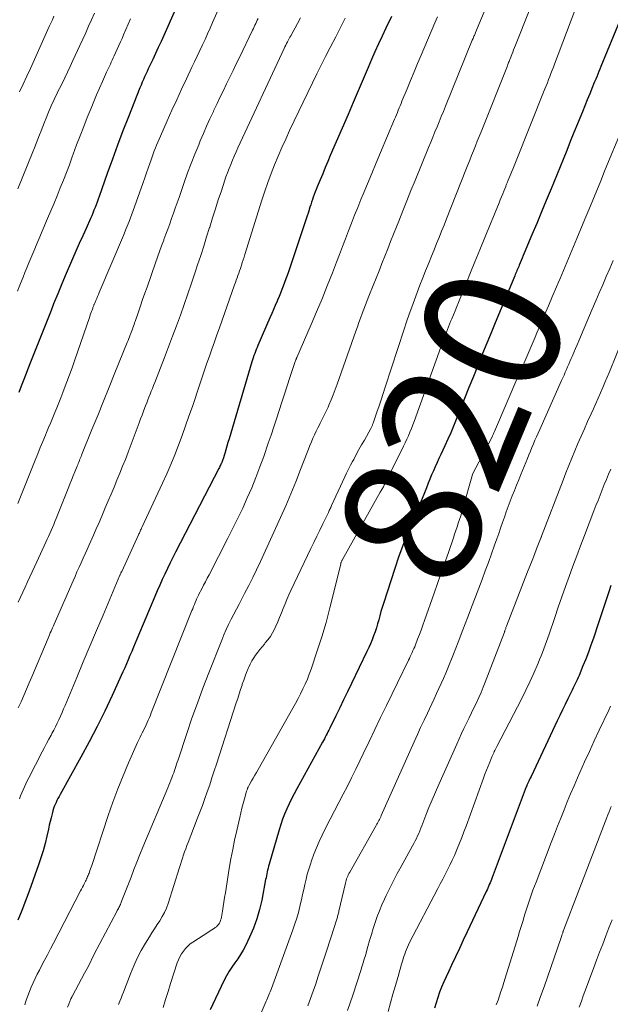
# Model space of a CAD drawing. Units: feet. Extents: x 1925000 to 1930002, y 500000 to 505000.
# Drawn here: x 1926676 to 1926762, y 500482 to 500626 of the extents above; entities that cross this region are included whole.
import ezdxf
from ezdxf.enums import TextEntityAlignment as Align

# ---------------------------------------------------------------- set-up
doc = ezdxf.new("R2010")
doc.units = ezdxf.units.FT
doc.header["$LTSCALE"] = 100
doc.header["$MEASUREMENT"] = 0
for name, color, linetype, lineweight in [('CONTOUR INDEX', 32, 'Continuous', 25), ('CONTOUR INDEX LABEL', 7, 'Continuous', 15), ('CONTOUR INTERMEDIATE', 40, 'Continuous', 15)]:
    doc.layers.add(name, color=color, linetype=linetype, lineweight=lineweight)
doc.styles.add('slant', font='romans.shx', dxfattribs={"oblique": 14.999978})

msp = doc.modelspace()

# ---------------------------------------------------------------- linework, layer by layer
at = {"layer": 'CONTOUR INDEX', "flags": 128}
for points, elevation in [([(1926699.82, 500631.47), (1926696.58, 500624.17), (1926696.18, 500623.29), (1926695.78, 500622.4), (1926695.38, 500621.52), (1926694.96, 500620.65), (1926694.51, 500619.68), (1926694.32, 500619.28), (1926694.14, 500618.89), (1926693.96, 500618.49), (1926693.78, 500618.1), (1926693.6, 500617.7), (1926693.43, 500617.3), (1926693.26, 500616.9), (1926693.1, 500616.5), (1926691.42, 500612.24), (1926690.61, 500610.18), (1926689.83, 500608.11), (1926689.06, 500606.03), (1926688.31, 500603.95), (1926687.13, 500600.59), (1926686.98, 500600.19), (1926686.83, 500599.78), (1926686.68, 500599.37), (1926686.53, 500598.97), (1926686.37, 500598.57), (1926686.2, 500598.17), (1926686.04, 500597.77), (1926685.86, 500597.37), (1926685.22, 500595.93), (1926684.73, 500594.82), (1926684.23, 500593.7), (1926683.74, 500592.58), (1926683.25, 500591.47), (1926682.95, 500590.77), (1926682.31, 500589.3), (1926681.69, 500587.83), (1926681.07, 500586.35), (1926680.47, 500584.86), (1926680.09, 500583.93), (1926679.31, 500581.98), (1926678.53, 500580.03), (1926677.76, 500578.07), (1926677, 500576.11), (1926676.11, 500573.8), (1926675.74, 500572.86), (1926675.37, 500571.93)], 860), ([(1926729.87, 500626.91), (1926729.05, 500625.2), (1926728.51, 500624.06), (1926727.98, 500622.92), (1926727.47, 500621.77), (1926726.96, 500620.62), (1926726.48, 500619.48), (1926725.74, 500617.76), (1926725, 500616.04), (1926724.26, 500614.32), (1926723.53, 500612.6), (1926720.94, 500606.58), (1926720.57, 500605.69), (1926720.19, 500604.81), (1926719.82, 500603.92), (1926719.45, 500603.03), (1926719.01, 500601.98), (1926718.87, 500601.62), (1926718.72, 500601.25), (1926718.59, 500600.88), (1926718.45, 500600.51), (1926718.33, 500600.14), (1926718.2, 500599.77), (1926718.08, 500599.39), (1926717.96, 500599.02), (1926717.73, 500598.32), (1926717.5, 500597.6), (1926717.27, 500596.87), (1926717.03, 500596.15), (1926716.79, 500595.43), (1926714.81, 500589.58), (1926714.63, 500589.05), (1926714.44, 500588.53), (1926714.25, 500588), (1926714.06, 500587.48), (1926713.86, 500586.97), (1926713.65, 500586.45), (1926713.44, 500585.94), (1926713.22, 500585.42), (1926713.15, 500585.25), (1926712.89, 500584.65), (1926712.63, 500584.05), (1926712.37, 500583.45), (1926712.11, 500582.86), (1926710.35, 500578.79), (1926710.23, 500578.5), (1926710.11, 500578.2), (1926709.99, 500577.9), (1926709.88, 500577.6), (1926709.77, 500577.3), (1926709.67, 500577), (1926709.57, 500576.69), (1926709.48, 500576.39), (1926706.14, 500565.15), (1926705.97, 500564.61), (1926705.81, 500564.07), (1926705.65, 500563.54), (1926705.49, 500563), (1926705.2, 500562.06), (1926705.18, 500562), (1926705.16, 500561.93), (1926705.13, 500561.86), (1926705.11, 500561.79), (1926705.08, 500561.72), (1926705.05, 500561.66), (1926705.03, 500561.59), (1926704.99, 500561.53), (1926704.92, 500561.37), (1926704.85, 500561.23), (1926704.78, 500561.09), (1926704.71, 500560.95), (1926704.64, 500560.81), (1926698.32, 500548.57), (1926697.91, 500547.77), (1926697.51, 500546.97), (1926697.12, 500546.16), (1926696.73, 500545.35), (1926696.36, 500544.54), (1926695.99, 500543.72), (1926695.63, 500542.9), (1926695.27, 500542.07), (1926692.65, 500535.84), (1926692.39, 500535.23), (1926692.14, 500534.63), (1926691.89, 500534.02), (1926691.64, 500533.42), (1926691.39, 500532.81), (1926691.13, 500532.21), (1926690.87, 500531.61), (1926690.6, 500531.02), (1926689.03, 500527.59), (1926687.94, 500525.3), (1926686.82, 500523.03), (1926685.65, 500520.78), (1926684.44, 500518.54), (1926681.42, 500513.1), (1926681.27, 500512.82), (1926681.11, 500512.52), (1926680.96, 500512.23), (1926680.82, 500511.94), (1926680.68, 500511.64), (1926680.56, 500511.33), (1926680.46, 500511.02), (1926680.36, 500510.71), (1926680.24, 500510.24), (1926680.1, 500509.69), (1926679.97, 500509.14), (1926679.84, 500508.59), (1926679.71, 500508.03), (1926679.47, 500506.98), (1926679.22, 500505.92), (1926678.93, 500504.87), (1926678.61, 500503.83), (1926678.27, 500502.79), (1926676.91, 500498.95), (1926676.38, 500497.52), (1926675.82, 500496.12), (1926675.22, 500494.72)], 840), ([(1926763.29, 500626.35), (1926760.52, 500619.61), (1926760.37, 500619.23), (1926760.21, 500618.86), (1926760.06, 500618.49), (1926759.9, 500618.12), (1926759.75, 500617.75), (1926759.59, 500617.38), (1926759.44, 500617.01), (1926759.29, 500616.63), (1926758.88, 500615.61), (1926758.52, 500614.73), (1926758.16, 500613.84), (1926757.8, 500612.96), (1926757.44, 500612.07), (1926757.1, 500611.23), (1926756.57, 500609.93), (1926756.04, 500608.63), (1926755.51, 500607.32), (1926754.98, 500606.02), (1926753.22, 500601.72), (1926752.52, 500600.02), (1926751.83, 500598.34), (1926751.12, 500596.65), (1926750.42, 500594.96), (1926749.3, 500592.31), (1926749.15, 500591.95), (1926749, 500591.59), (1926748.85, 500591.24), (1926748.7, 500590.88), (1926748.57, 500590.56), (1926748.49, 500590.36), (1926748.4, 500590.17), (1926748.32, 500589.97), (1926748.24, 500589.77), (1926748.16, 500589.57), (1926748.07, 500589.37), (1926747.99, 500589.17), (1926747.91, 500588.97), (1926745.06, 500582.11), (1926744.44, 500580.62), (1926743.82, 500579.12), (1926743.21, 500577.62), (1926742.61, 500576.12), (1926742.51, 500575.88), (1926741.86, 500574.26), (1926741.21, 500572.64), (1926740.56, 500571.01), (1926739.92, 500569.39), (1926739.34, 500567.94), (1926738.95, 500566.98), (1926738.55, 500566.03), (1926738.13, 500565.08), (1926737.69, 500564.13), (1926737.37, 500563.45), (1926737.09, 500562.85), (1926736.82, 500562.25), (1926736.55, 500561.65), (1926736.28, 500561.05), (1926736.02, 500560.45), (1926735.76, 500559.84), (1926735.51, 500559.24), (1926735.26, 500558.63), (1926734.99, 500557.95), (1926734.6, 500557), (1926734.21, 500556.05), (1926733.82, 500555.1), (1926733.42, 500554.16), (1926732.84, 500552.79), (1926732.16, 500551.15), (1926731.52, 500549.51), (1926730.93, 500547.84), (1926730.36, 500546.17), (1926728.7, 500541.03), (1926728.52, 500540.44), (1926728.34, 500539.85), (1926728.17, 500539.25), (1926728.01, 500538.66), (1926727.85, 500538.06), (1926727.67, 500537.47), (1926727.48, 500536.88), (1926727.27, 500536.3), (1926727.04, 500535.72), (1926726.81, 500535.14), (1926726.56, 500534.58), (1926726.29, 500534.01), (1926724.03, 500529.31), (1926723.46, 500528.13), (1926722.89, 500526.95), (1926722.32, 500525.78), (1926721.75, 500524.6), (1926720.85, 500522.78), (1926720.72, 500522.52), (1926720.59, 500522.26), (1926720.46, 500522), (1926720.33, 500521.75), (1926720.2, 500521.49), (1926720.07, 500521.24), (1926719.93, 500520.98), (1926719.79, 500520.73), (1926716.02, 500513.91), (1926715.63, 500513.19), (1926715.26, 500512.46), (1926714.9, 500511.72), (1926714.56, 500510.97), (1926714.24, 500510.22), (1926713.94, 500509.46), (1926713.68, 500508.68), (1926713.44, 500507.9), (1926711.98, 500502.88), (1926711.9, 500502.6)], 820), ([(1926761.96, 500543.67), (1926761.65, 500542.75), (1926761.26, 500541.58), (1926760.87, 500540.41), (1926760.48, 500539.24), (1926760.1, 500538.06), (1926759.41, 500535.96), (1926759.05, 500534.94), (1926758.69, 500533.91), (1926758.3, 500532.9), (1926757.89, 500531.9), (1926757.32, 500530.51), (1926757.18, 500530.2), (1926757.05, 500529.89), (1926756.91, 500529.59), (1926756.76, 500529.28), (1926756.62, 500528.98), (1926756.47, 500528.68), (1926756.32, 500528.38), (1926756.17, 500528.08), (1926755.68, 500527.08), (1926755.29, 500526.28), (1926754.89, 500525.47), (1926754.51, 500524.67), (1926754.13, 500523.86), (1926750.3, 500515.72), (1926750.19, 500515.5), (1926750.09, 500515.28), (1926749.99, 500515.06), (1926749.89, 500514.84), (1926749.7, 500514.44), (1926749.69, 500514.43), (1926749.68, 500514.41), (1926749.67, 500514.39), (1926749.66, 500514.37), (1926749.63, 500514.29), (1926749.62, 500514.27), (1926749.62, 500514.25), (1926749.61, 500514.23), (1926749.6, 500514.21), (1926746.97, 500507.17), (1926746.82, 500506.78), (1926746.67, 500506.39), (1926746.52, 500506), (1926746.37, 500505.61), (1926746.23, 500505.22), (1926746.08, 500504.84), (1926745.93, 500504.45), (1926745.78, 500504.06), (1926744.6, 500500.93), (1926744.5, 500500.67), (1926744.4, 500500.41), (1926744.3, 500500.15), (1926744.19, 500499.9), (1926744.09, 500499.64), (1926743.98, 500499.39), (1926743.87, 500499.13), (1926743.75, 500498.88), (1926740.97, 500493.01), (1926740.39, 500491.78), (1926739.81, 500490.56), (1926739.24, 500489.34), (1926738.66, 500488.12), (1926738.2, 500487.16), (1926737.86, 500486.42), (1926737.53, 500485.67), (1926737.22, 500484.91), (1926736.93, 500484.15), (1926736.65, 500483.37), (1926736.4, 500482.6), (1926736.16, 500481.81)], 800), ([(1926711.9, 500502.6), (1926711.83, 500502.32), (1926711.76, 500502.04), (1926711.7, 500501.76), (1926711.65, 500501.47), (1926711.59, 500501.19), (1926711.54, 500500.91), (1926711.48, 500500.63), (1926710.9, 500497.65), (1926710.58, 500496.25), (1926710.18, 500494.88), (1926709.68, 500493.54), (1926709.11, 500492.22), (1926708.51, 500490.96), (1926708.17, 500490.31), (1926707.8, 500489.66), (1926707.4, 500489.05), (1926706.97, 500488.45), (1926706.54, 500487.84), (1926706.13, 500487.23), (1926705.76, 500486.58), (1926705.42, 500485.93), (1926704.13, 500483.23), (1926703.38, 500481.56)], 820)]:
    msp.add_lwpolyline(points, dxfattribs=dict(at, elevation=elevation))
at = {"layer": 'CONTOUR INTERMEDIATE', "flags": 128}
for points, elevation in [([(1926752.12, 500633.06), (1926748, 500622.71), (1926747.87, 500622.38), (1926747.74, 500622.05), (1926747.62, 500621.72), (1926747.49, 500621.38), (1926747.24, 500620.72), (1926747.2, 500620.63), (1926747.08, 500620.33), (1926747.02, 500620.18), (1926746.96, 500620.03), (1926746.9, 500619.88), (1926746.84, 500619.73), (1926742.98, 500610.06), (1926742.7, 500609.37), (1926742.42, 500608.67), (1926742.15, 500607.98), (1926741.87, 500607.28), (1926741.6, 500606.59), (1926741.32, 500605.89), (1926741.04, 500605.2), (1926740.77, 500604.51), (1926737.93, 500597.32), (1926737.57, 500596.41), (1926737.21, 500595.5), (1926736.84, 500594.59), (1926736.48, 500593.69), (1926736.12, 500592.78), (1926735.75, 500591.87), (1926735.38, 500590.96), (1926735.01, 500590.05), (1926734.88, 500589.73), (1926734.46, 500588.67), (1926734.04, 500587.61), (1926733.63, 500586.55), (1926733.23, 500585.49), (1926732.84, 500584.42), (1926732.46, 500583.35), (1926732.09, 500582.27), (1926731.74, 500581.19), (1926728.96, 500572.68), (1926728.67, 500571.77), (1926728.36, 500570.86), (1926728.06, 500569.95), (1926727.75, 500569.04), (1926727.21, 500567.42), (1926727.17, 500567.32), (1926727.13, 500567.23), (1926727.09, 500567.13), (1926727.05, 500567.03), (1926727.01, 500566.94), (1926726.96, 500566.85), (1926726.92, 500566.75), (1926726.87, 500566.66), (1926725.92, 500564.96), (1926725.52, 500564.26), (1926725.13, 500563.55), (1926724.74, 500562.84), (1926724.36, 500562.13), (1926724.19, 500561.82), (1926723.89, 500561.26), (1926723.6, 500560.7), (1926723.32, 500560.13), (1926723.05, 500559.56), (1926721.13, 500555.39), (1926721.06, 500555.24), (1926720.99, 500555.09), (1926720.92, 500554.94), (1926720.85, 500554.79), (1926720.79, 500554.63), (1926720.72, 500554.48), (1926720.65, 500554.33), (1926720.58, 500554.18), (1926719.85, 500552.68), (1926719.42, 500551.78), (1926718.98, 500550.87), (1926718.55, 500549.97), (1926718.11, 500549.07), (1926715.18, 500542.94), (1926714.88, 500542.29), (1926714.59, 500541.64), (1926714.32, 500540.99), (1926714.06, 500540.32), (1926713.8, 500539.66), (1926713.53, 500539), (1926713.25, 500538.35), (1926712.96, 500537.7), (1926712.77, 500537.3), (1926712.49, 500536.75), (1926712.18, 500536.23), (1926711.82, 500535.73), (1926711.43, 500535.26), (1926711.3, 500535.11), (1926710.96, 500534.72), (1926710.63, 500534.32), (1926710.32, 500533.91), (1926710.01, 500533.5), (1926709.73, 500533.07), (1926709.46, 500532.63), (1926709.23, 500532.17), (1926709.01, 500531.7), (1926708.94, 500531.53), (1926708.7, 500530.96), (1926708.48, 500530.39), (1926708.27, 500529.82), (1926708.07, 500529.24), (1926708.03, 500529.1), (1926707.81, 500528.45), (1926707.6, 500527.81), (1926707.39, 500527.16), (1926707.18, 500526.51), (1926704.3, 500517.54), (1926703.97, 500516.53), (1926703.63, 500515.52), (1926703.3, 500514.51), (1926702.95, 500513.5), (1926702.6, 500512.5), (1926702.24, 500511.5), (1926701.87, 500510.5), (1926701.48, 500509.51), (1926700.13, 500506.06), (1926699.95, 500505.61), (1926699.79, 500505.16), (1926699.63, 500504.71), (1926699.48, 500504.25), (1926699.33, 500503.79), (1926699.19, 500503.33), (1926699.04, 500502.87), (1926698.89, 500502.41), (1926697.2, 500497.12), (1926696.96, 500496.47), (1926696.69, 500495.83), (1926696.36, 500495.22), (1926696, 500494.63), (1926695.61, 500494.05), (1926695.23, 500493.46), (1926694.85, 500492.87), (1926694.48, 500492.28), (1926693.91, 500491.34), (1926693.28, 500490.26), (1926692.7, 500489.16), (1926692.18, 500488.02), (1926691.7, 500486.87), (1926690.68, 500484.19), (1926690.51, 500483.73), (1926690.34, 500483.28), (1926690.16, 500482.83), (1926689.98, 500482.37)], 828), ([(1926743.94, 500628.77), (1926742.17, 500624.57), (1926742.12, 500624.44), (1926742.06, 500624.3), (1926742.01, 500624.17), (1926741.95, 500624.04), (1926741.88, 500623.89), (1926741.86, 500623.84), (1926741.84, 500623.78), (1926741.81, 500623.73), (1926741.79, 500623.67), (1926741.77, 500623.62), (1926741.75, 500623.56), (1926741.73, 500623.51), (1926741.7, 500623.45), (1926737.78, 500613.79), (1926737.48, 500613.04), (1926737.17, 500612.28), (1926736.86, 500611.53), (1926736.55, 500610.78), (1926736.24, 500610.03), (1926735.94, 500609.28), (1926735.63, 500608.53), (1926735.32, 500607.77), (1926733.34, 500602.93), (1926732.73, 500601.45), (1926732.13, 500599.96), (1926731.53, 500598.48), (1926730.94, 500596.99), (1926730.61, 500596.17), (1926730.18, 500595.09), (1926729.76, 500594.02), (1926729.33, 500592.94), (1926728.91, 500591.87), (1926728.48, 500590.79), (1926728.06, 500589.72), (1926727.63, 500588.64), (1926727.21, 500587.56), (1926726.59, 500586.02), (1926726.34, 500585.38), (1926726.09, 500584.74), (1926725.85, 500584.1), (1926725.61, 500583.46), (1926725.37, 500582.81), (1926725.13, 500582.17), (1926724.9, 500581.52), (1926724.67, 500580.88), (1926721.94, 500573.12), (1926721.66, 500572.35), (1926721.37, 500571.58), (1926721.06, 500570.82), (1926720.74, 500570.07), (1926720.61, 500569.76), (1926720.34, 500569.16), (1926720.06, 500568.57), (1926719.77, 500567.99), (1926719.47, 500567.41), (1926719.39, 500567.27), (1926719.12, 500566.76), (1926718.87, 500566.25), (1926718.63, 500565.74), (1926718.39, 500565.22), (1926718.17, 500564.7), (1926717.95, 500564.17), (1926717.74, 500563.64), (1926717.54, 500563.11), (1926716.59, 500560.62), (1926715.9, 500558.85), (1926715.18, 500557.08), (1926714.43, 500555.34), (1926713.65, 500553.6), (1926710.71, 500547.16), (1926710.16, 500545.98), (1926709.6, 500544.82), (1926709.01, 500543.66), (1926708.41, 500542.51), (1926707.98, 500541.7), (1926707.59, 500540.96), (1926707.2, 500540.22), (1926706.82, 500539.47), (1926706.44, 500538.73), (1926706.07, 500537.98), (1926705.72, 500537.22), (1926705.38, 500536.45), (1926705.06, 500535.68), (1926703.16, 500530.87), (1926702.31, 500528.67), (1926701.49, 500526.46), (1926700.7, 500524.24), (1926699.94, 500522), (1926698.67, 500518.14), (1926698.56, 500517.83), (1926698.46, 500517.52), (1926698.36, 500517.21), (1926698.25, 500516.9), (1926698.14, 500516.58), (1926698.03, 500516.28), (1926697.92, 500515.97), (1926697.8, 500515.66), (1926697.75, 500515.54), (1926697.6, 500515.18), (1926697.46, 500514.82), (1926697.31, 500514.46), (1926697.16, 500514.09), (1926693.54, 500505.38), (1926693.09, 500504.29), (1926692.65, 500503.2), (1926692.22, 500502.1), (1926691.79, 500501), (1926691.32, 500499.78), (1926691.13, 500499.29), (1926690.94, 500498.8), (1926690.75, 500498.31), (1926690.56, 500497.83), (1926690.3, 500497.17), (1926690.23, 500497.01), (1926690.17, 500496.86), (1926690.09, 500496.7), (1926690.02, 500496.55), (1926689.94, 500496.4), (1926689.86, 500496.25), (1926689.78, 500496.1), (1926689.7, 500495.95), (1926686.42, 500489.72), (1926686.24, 500489.37), (1926686.07, 500489.03), (1926685.89, 500488.68), (1926685.72, 500488.33), (1926685.55, 500487.98), (1926685.37, 500487.64), (1926685.19, 500487.29), (1926685.01, 500486.95), (1926683.23, 500483.63), (1926683.2, 500483.58), (1926683.17, 500483.52), (1926683.14, 500483.46), (1926683.11, 500483.4), (1926683.09, 500483.35), (1926683.06, 500483.29), (1926683.03, 500483.23), (1926683, 500483.17), (1926682.69, 500482.42), (1926682.51, 500481.99)], 832), ([(1926686.44, 500627.39), (1926686.01, 500626.44), (1926685.59, 500625.5), (1926685.16, 500624.56), (1926684.74, 500623.62), (1926684.31, 500622.68), (1926683.3, 500620.47), (1926682.91, 500619.63), (1926682.51, 500618.8), (1926682.11, 500617.96), (1926681.7, 500617.14), (1926681.33, 500616.4), (1926681.11, 500615.94), (1926680.88, 500615.48), (1926680.66, 500615.02), (1926680.44, 500614.56), (1926680.22, 500614.09), (1926680.01, 500613.63), (1926679.81, 500613.16), (1926679.62, 500612.68), (1926679.38, 500612.07), (1926679.13, 500611.45), (1926678.89, 500610.83), (1926678.64, 500610.21), (1926678.41, 500609.59), (1926678.17, 500608.97), (1926677.92, 500608.35), (1926677.68, 500607.73), (1926677.43, 500607.11), (1926675.25, 500601.73)], 868), ([(1926704.76, 500628.42), (1926703.73, 500626.04), (1926703.37, 500625.22), (1926703, 500624.39), (1926702.62, 500623.57), (1926702.24, 500622.76), (1926701.85, 500621.94), (1926701.46, 500621.12), (1926701.08, 500620.31), (1926700.69, 500619.49), (1926699.9, 500617.8), (1926699.19, 500616.27), (1926698.48, 500614.74), (1926697.78, 500613.2), (1926697.09, 500611.65), (1926696.09, 500609.41), (1926695.9, 500608.98), (1926695.72, 500608.56), (1926695.54, 500608.12), (1926695.37, 500607.69), (1926695.2, 500607.25), (1926695.04, 500606.82), (1926694.88, 500606.38), (1926694.73, 500605.95), (1926694.55, 500605.42), (1926694.31, 500604.73), (1926694.07, 500604.03), (1926693.83, 500603.33), (1926693.58, 500602.64), (1926692.3, 500599.07), (1926691.92, 500598.01), (1926691.51, 500596.95), (1926691.1, 500595.91), (1926690.67, 500594.86), (1926687.15, 500586.52), (1926687.03, 500586.24), (1926686.91, 500585.95), (1926686.78, 500585.66), (1926686.66, 500585.38), (1926686.49, 500584.99), (1926686.45, 500584.9), (1926686.41, 500584.81), (1926686.37, 500584.72), (1926686.33, 500584.63), (1926686.29, 500584.53), (1926686.26, 500584.44), (1926686.22, 500584.35), (1926686.19, 500584.25), (1926686.09, 500583.98), (1926686.01, 500583.75), (1926685.93, 500583.51), (1926685.84, 500583.28), (1926685.76, 500583.05), (1926683.52, 500576.55), (1926683.16, 500575.52), (1926682.79, 500574.49), (1926682.41, 500573.47), (1926682.03, 500572.45), (1926681.82, 500571.89), (1926681.53, 500571.15), (1926681.24, 500570.42), (1926680.95, 500569.69), (1926680.65, 500568.96), (1926680.35, 500568.23), (1926680.04, 500567.5), (1926679.74, 500566.77), (1926679.43, 500566.04), (1926679.28, 500565.67), (1926678.9, 500564.75), (1926678.52, 500563.84), (1926678.15, 500562.92), (1926677.78, 500562), (1926675.26, 500555.67)], 856), ([(1926756.71, 500627.78), (1926753.74, 500619.97), (1926753.56, 500619.51), (1926753.39, 500619.06), (1926753.21, 500618.6), (1926753.04, 500618.14), (1926752.86, 500617.69), (1926752.68, 500617.23), (1926752.5, 500616.78), (1926752.32, 500616.33), (1926748, 500605.55), (1926747.81, 500605.08), (1926747.62, 500604.61), (1926747.43, 500604.14), (1926747.24, 500603.67), (1926746.96, 500602.96), (1926746.91, 500602.84), (1926746.86, 500602.73), (1926746.82, 500602.61), (1926746.77, 500602.5), (1926746.72, 500602.38), (1926746.68, 500602.27), (1926746.63, 500602.15), (1926746.59, 500602.03), (1926746.33, 500601.39), (1926746.15, 500600.96), (1926745.97, 500600.52), (1926745.8, 500600.09), (1926745.62, 500599.65), (1926743.55, 500594.58), (1926742.82, 500592.8), (1926742.09, 500591.01), (1926741.36, 500589.23), (1926740.64, 500587.45), (1926739.67, 500585.06), (1926739.42, 500584.47), (1926739.18, 500583.88), (1926738.94, 500583.29), (1926738.7, 500582.7), (1926738.52, 500582.28), (1926738.37, 500581.9), (1926738.22, 500581.52), (1926738.07, 500581.14), (1926737.92, 500580.76), (1926737.77, 500580.37), (1926737.63, 500579.99), (1926737.49, 500579.61), (1926737.35, 500579.22), (1926733.2, 500567.69), (1926733.01, 500567.16), (1926732.8, 500566.63), (1926732.58, 500566.11), (1926732.35, 500565.59), (1926732.12, 500565.07), (1926731.88, 500564.55), (1926731.63, 500564.04), (1926731.38, 500563.53), (1926729.95, 500560.63), (1926729.74, 500560.21), (1926729.54, 500559.79), (1926729.33, 500559.38), (1926729.12, 500558.96), (1926728.91, 500558.54), (1926728.7, 500558.13), (1926728.48, 500557.72), (1926728.25, 500557.31), (1926722.72, 500547.48), (1926722.71, 500547.46), (1926722.7, 500547.44), (1926722.69, 500547.42), (1926722.68, 500547.4), (1926722.63, 500547.32), (1926722.62, 500547.3), (1926722.61, 500547.28), (1926722.6, 500547.26), (1926722.6, 500547.23), (1926722.56, 500547.13), (1926722.53, 500547.05), (1926722.5, 500546.98), (1926722.48, 500546.9), (1926722.46, 500546.82), (1926721.42, 500542.5), (1926720.88, 500540.39), (1926720.31, 500538.28), (1926719.68, 500536.18), (1926719.01, 500534.1), (1926718.12, 500531.44), (1926717.86, 500530.7), (1926717.58, 500529.97), (1926717.27, 500529.25), (1926716.94, 500528.53), (1926716.6, 500527.83), (1926716.24, 500527.12), (1926715.87, 500526.43), (1926715.48, 500525.74), (1926710.37, 500516.75), (1926710.13, 500516.33), (1926709.89, 500515.91), (1926709.66, 500515.5), (1926709.42, 500515.08), (1926709.07, 500514.46), (1926709.01, 500514.36), (1926708.95, 500514.25), (1926708.9, 500514.14), (1926708.85, 500514.02), (1926708.81, 500513.91), (1926708.77, 500513.79), (1926708.73, 500513.68), (1926708.69, 500513.56), (1926708.38, 500512.45), (1926708.2, 500511.78), (1926708.02, 500511.1), (1926707.85, 500510.42), (1926707.69, 500509.75), (1926707.25, 500507.81), (1926706.94, 500506.43), (1926706.66, 500505.05), (1926706.4, 500503.66), (1926706.16, 500502.27), (1926705.59, 500498.71), (1926705.48, 500498.04), (1926705.37, 500497.36), (1926705.26, 500496.69), (1926705.15, 500496.02), (1926705.01, 500495.12), (1926704.96, 500494.9), (1926704.9, 500494.68), (1926704.82, 500494.47), (1926704.72, 500494.26), (1926704.6, 500494.07), (1926704.46, 500493.9), (1926704.3, 500493.75), (1926704.12, 500493.61), (1926704.06, 500493.57), (1926703.84, 500493.42), (1926703.61, 500493.28), (1926703.39, 500493.14), (1926703.17, 500492.99), (1926700.85, 500491.5), (1926700.46, 500491.22), (1926700.09, 500490.91), (1926699.75, 500490.55), (1926699.45, 500490.18), (1926699.18, 500489.77), (1926698.94, 500489.35), (1926698.74, 500488.9), (1926698.56, 500488.44), (1926697.58, 500485.42), (1926697.21, 500484.26), (1926696.85, 500483.1), (1926696.49, 500481.94)], 824), ([(1926691.71, 500626.57), (1926691.37, 500625.79), (1926691.04, 500625.01), (1926690.7, 500624.23), (1926690.48, 500623.73), (1926690.25, 500623.2), (1926690.02, 500622.67), (1926689.78, 500622.14), (1926689.54, 500621.61), (1926689.33, 500621.16), (1926689.19, 500620.86), (1926689.05, 500620.56), (1926688.91, 500620.26), (1926688.77, 500619.97), (1926688.63, 500619.67), (1926688.49, 500619.37), (1926688.35, 500619.07), (1926688.22, 500618.77), (1926687.61, 500617.42), (1926687.18, 500616.45), (1926686.75, 500615.47), (1926686.34, 500614.48), (1926685.94, 500613.49), (1926685.4, 500612.14), (1926684.87, 500610.81), (1926684.35, 500609.47), (1926683.84, 500608.13), (1926683.34, 500606.79), (1926683.19, 500606.37), (1926682.77, 500605.23), (1926682.34, 500604.1), (1926681.9, 500602.97), (1926681.45, 500601.84), (1926681, 500600.71), (1926680.54, 500599.59), (1926680.07, 500598.47), (1926679.59, 500597.35), (1926678.3, 500594.33), (1926678, 500593.64), (1926677.71, 500592.95), (1926677.42, 500592.25), (1926677.13, 500591.56), (1926676.85, 500590.87), (1926676.56, 500590.17), (1926676.28, 500589.48), (1926676, 500588.78), (1926675.87, 500588.46), (1926675.52, 500587.6), (1926675.17, 500586.74)], 864), ([(1926716.6, 500626.71), (1926716.16, 500625.9), (1926715.15, 500624.1), (1926715.04, 500623.9), (1926714.93, 500623.7), (1926714.82, 500623.5), (1926714.72, 500623.3), (1926714.67, 500623.22), (1926714.55, 500622.98), (1926714.43, 500622.74), (1926714.31, 500622.5), (1926714.2, 500622.26), (1926707.42, 500607.69), (1926707.15, 500607.1), (1926706.88, 500606.5), (1926706.62, 500605.9), (1926706.37, 500605.29), (1926706.13, 500604.68), (1926705.89, 500604.07), (1926705.67, 500603.45), (1926705.46, 500602.83), (1926705, 500601.43), (1926704.56, 500600.11), (1926704.14, 500598.78), (1926703.72, 500597.45), (1926703.3, 500596.12), (1926703.28, 500596.05), (1926702.85, 500594.69), (1926702.42, 500593.33), (1926701.98, 500591.97), (1926701.53, 500590.61), (1926701.17, 500589.5), (1926700.64, 500587.93), (1926700.11, 500586.37), (1926699.56, 500584.8), (1926699.01, 500583.24), (1926698.44, 500581.68), (1926697.87, 500580.13), (1926697.28, 500578.58), (1926696.69, 500577.04), (1926695.26, 500573.36), (1926695.09, 500572.94), (1926694.93, 500572.52), (1926694.76, 500572.1), (1926694.59, 500571.67), (1926694.42, 500571.25), (1926694.25, 500570.83), (1926694.09, 500570.41), (1926693.93, 500569.98), (1926693.82, 500569.72), (1926693.61, 500569.16), (1926693.4, 500568.6), (1926693.19, 500568.04), (1926692.98, 500567.48), (1926691.35, 500563.16), (1926690.96, 500562.13), (1926690.56, 500561.11), (1926690.15, 500560.09), (1926689.73, 500559.07), (1926689.31, 500558.06), (1926688.88, 500557.05), (1926688.45, 500556.04), (1926688.02, 500555.03), (1926687.5, 500553.83), (1926687.11, 500552.9), (1926686.7, 500551.98), (1926686.3, 500551.06), (1926685.89, 500550.14), (1926685.66, 500549.62), (1926685.37, 500548.96), (1926685.08, 500548.3), (1926684.78, 500547.65), (1926684.48, 500546.99), (1926684.19, 500546.33), (1926683.89, 500545.67), (1926683.6, 500545.01), (1926683.31, 500544.35), (1926680.54, 500538.02), (1926680.43, 500537.76), (1926680.32, 500537.5), (1926680.2, 500537.24), (1926680.09, 500536.99), (1926679.98, 500536.73), (1926679.87, 500536.47), (1926679.76, 500536.21), (1926679.65, 500535.95), (1926677.29, 500530.32), (1926676.91, 500529.41), (1926676.51, 500528.49), (1926676.11, 500527.58), (1926675.71, 500526.67), (1926675.3, 500525.77)], 848), ([(1926710.37, 500626.63), (1926710.26, 500626.39), (1926710.15, 500626.14), (1926710.04, 500625.9), (1926709.92, 500625.65), (1926709.81, 500625.41), (1926709.69, 500625.17), (1926709.58, 500624.93), (1926707.65, 500620.94), (1926707.18, 500619.98), (1926706.71, 500619.01), (1926706.24, 500618.04), (1926705.77, 500617.08), (1926705.31, 500616.11), (1926704.84, 500615.15), (1926704.38, 500614.18), (1926703.92, 500613.21), (1926703.83, 500613.02), (1926703.34, 500611.95), (1926702.85, 500610.87), (1926702.38, 500609.79), (1926701.92, 500608.71), (1926701.69, 500608.16), (1926701.13, 500606.79), (1926700.59, 500605.41), (1926700.07, 500604.03), (1926699.57, 500602.64), (1926698.81, 500600.44), (1926698.54, 500599.67), (1926698.27, 500598.9), (1926698, 500598.13), (1926697.73, 500597.36), (1926697.46, 500596.6), (1926697.18, 500595.83), (1926696.9, 500595.06), (1926696.61, 500594.3), (1926696.57, 500594.18), (1926696.26, 500593.35), (1926695.95, 500592.52), (1926695.66, 500591.7), (1926695.36, 500590.86), (1926694.13, 500587.34), (1926693.81, 500586.43), (1926693.49, 500585.52), (1926693.18, 500584.6), (1926692.87, 500583.69), (1926692.4, 500582.32), (1926692.32, 500582.09), (1926692.24, 500581.86), (1926692.16, 500581.63), (1926692.07, 500581.39), (1926691.99, 500581.16), (1926691.9, 500580.93), (1926691.82, 500580.7), (1926691.73, 500580.47), (1926691.69, 500580.36), (1926691.58, 500580.08), (1926691.46, 500579.8), (1926691.35, 500579.52), (1926691.24, 500579.24), (1926689.43, 500574.77), (1926688.59, 500572.7), (1926687.76, 500570.62), (1926686.92, 500568.55), (1926686.08, 500566.48), (1926684.56, 500562.74), (1926684.48, 500562.54), (1926684.4, 500562.34), (1926684.32, 500562.14), (1926684.24, 500561.94), (1926684.15, 500561.74), (1926684.07, 500561.54), (1926684, 500561.34), (1926683.92, 500561.14), (1926683.59, 500560.32), (1926683.34, 500559.7), (1926683.1, 500559.09), (1926682.85, 500558.48), (1926682.61, 500557.87), (1926680.85, 500553.48), (1926680.67, 500553.04), (1926680.49, 500552.61), (1926680.31, 500552.17), (1926680.12, 500551.73), (1926679.92, 500551.3), (1926679.73, 500550.86), (1926679.53, 500550.43), (1926679.34, 500550), (1926678.02, 500547.14), (1926677.68, 500546.4), (1926677.34, 500545.66), (1926677, 500544.92), (1926676.66, 500544.19), (1926676.32, 500543.45), (1926675.99, 500542.71), (1926675.65, 500541.97), (1926675.31, 500541.23)], 852), ([(1926723.11, 500626.69), (1926722.77, 500626.01), (1926722.42, 500625.33), (1926722.08, 500624.65), (1926721.73, 500623.97), (1926720.9, 500622.37), (1926720.25, 500621.09), (1926719.61, 500619.81), (1926718.98, 500618.53), (1926718.35, 500617.24), (1926714.99, 500610.23), (1926714.41, 500608.99), (1926713.84, 500607.74), (1926713.3, 500606.48), (1926712.77, 500605.21), (1926712.27, 500603.94), (1926711.8, 500602.65), (1926711.35, 500601.36), (1926710.93, 500600.06), (1926708.45, 500592.1), (1926708.33, 500591.71), (1926708.2, 500591.31), (1926708.07, 500590.91), (1926707.94, 500590.51), (1926707.91, 500590.41), (1926707.79, 500590.06), (1926707.67, 500589.71), (1926707.55, 500589.37), (1926707.43, 500589.03), (1926707.3, 500588.68), (1926707.18, 500588.34), (1926707.06, 500588), (1926706.94, 500587.65), (1926704.71, 500581.36), (1926704.34, 500580.33), (1926703.98, 500579.3), (1926703.62, 500578.27), (1926703.26, 500577.24), (1926702.9, 500576.21), (1926702.54, 500575.18), (1926702.19, 500574.15), (1926701.84, 500573.11), (1926700.76, 500569.86), (1926700.27, 500568.44), (1926699.77, 500567.01), (1926699.26, 500565.6), (1926698.73, 500564.19), (1926698.18, 500562.79), (1926697.61, 500561.39), (1926697.01, 500560.01), (1926696.39, 500558.64), (1926693.39, 500552.18), (1926693.33, 500552.04), (1926693.26, 500551.9), (1926693.2, 500551.76), (1926693.13, 500551.63), (1926693.07, 500551.49), (1926693.01, 500551.35), (1926692.94, 500551.21), (1926692.88, 500551.07), (1926690.43, 500545.74), (1926690.4, 500545.68), (1926690.32, 500545.51), (1926690.29, 500545.42), (1926690.25, 500545.33), (1926690.21, 500545.24), (1926690.17, 500545.16), (1926687.7, 500539.35), (1926686.73, 500537.07), (1926685.76, 500534.78), (1926684.81, 500532.49), (1926683.85, 500530.2), (1926682.16, 500526.13), (1926681.94, 500525.61), (1926681.72, 500525.08), (1926681.48, 500524.56), (1926681.25, 500524.04), (1926681, 500523.53), (1926680.75, 500523.01), (1926680.49, 500522.51), (1926680.22, 500522), (1926680.1, 500521.79), (1926679.77, 500521.18), (1926679.44, 500520.57), (1926679.12, 500519.96), (1926678.8, 500519.35), (1926676.84, 500515.54), (1926676.62, 500515.11), (1926676.41, 500514.67), (1926676.21, 500514.23), (1926676.02, 500513.79), (1926675.83, 500513.34), (1926675.65, 500512.89), (1926675.47, 500512.44)], 844), ([(1926680.51, 500626.96), (1926680.29, 500626.46), (1926680.06, 500625.96), (1926679.84, 500625.46), (1926677.07, 500619.33), (1926676.55, 500618.18), (1926676.03, 500617.03), (1926675.5, 500615.89)], 872), ([(1926736.6, 500626.88), (1926736.22, 500625.99), (1926734.23, 500621.28), (1926733.71, 500620.05), (1926733.19, 500618.81), (1926732.68, 500617.58), (1926732.17, 500616.34), (1926731.41, 500614.52), (1926731.28, 500614.19), (1926731.14, 500613.86), (1926731.01, 500613.54), (1926730.87, 500613.21), (1926730.74, 500612.88), (1926730.6, 500612.55), (1926730.47, 500612.22), (1926730.33, 500611.9), (1926728.28, 500607.03), (1926727.64, 500605.5), (1926727, 500603.97), (1926726.36, 500602.45), (1926725.73, 500600.92), (1926725.41, 500600.13), (1926724.94, 500598.99), (1926724.49, 500597.85), (1926724.04, 500596.7), (1926723.6, 500595.56), (1926723.17, 500594.41), (1926722.73, 500593.26), (1926722.29, 500592.11), (1926721.85, 500590.97), (1926721.25, 500589.43), (1926720.5, 500587.53), (1926719.73, 500585.62), (1926718.94, 500583.73), (1926718.13, 500581.85), (1926716.03, 500577.02), (1926716, 500576.96), (1926715.97, 500576.89), (1926715.95, 500576.82), (1926715.92, 500576.75), (1926715.89, 500576.68), (1926715.86, 500576.61), (1926715.84, 500576.54), (1926715.81, 500576.46), (1926715.01, 500574.09), (1926714.62, 500572.89), (1926714.22, 500571.69), (1926713.84, 500570.48), (1926713.45, 500569.28), (1926713.07, 500568.07), (1926712.68, 500566.87), (1926712.28, 500565.67), (1926711.87, 500564.48), (1926711.2, 500562.55), (1926710.64, 500561.01), (1926710.06, 500559.49), (1926709.44, 500557.98), (1926708.8, 500556.48), (1926708.12, 500555), (1926707.42, 500553.52), (1926706.7, 500552.05), (1926705.97, 500550.6), (1926703.2, 500545.24), (1926702.94, 500544.73), (1926702.68, 500544.22), (1926702.41, 500543.71), (1926702.15, 500543.2), (1926701.73, 500542.39), (1926701.68, 500542.28), (1926701.62, 500542.18), (1926701.57, 500542.07), (1926701.52, 500541.97), (1926701.47, 500541.86), (1926701.42, 500541.75), (1926701.38, 500541.65), (1926701.33, 500541.54), (1926701.18, 500541.17), (1926701.06, 500540.87), (1926700.94, 500540.58), (1926700.82, 500540.28), (1926700.7, 500539.99), (1926694.76, 500525.04), (1926694.62, 500524.69), (1926694.48, 500524.34), (1926694.32, 500523.99), (1926694.17, 500523.64), (1926694.01, 500523.3), (1926693.85, 500522.96), (1926693.68, 500522.62), (1926693.51, 500522.28), (1926693.48, 500522.22), (1926693.29, 500521.84), (1926693.11, 500521.47), (1926692.93, 500521.09), (1926692.76, 500520.72), (1926691.42, 500517.71), (1926690.62, 500515.81), (1926689.85, 500513.9), (1926689.14, 500511.97), (1926688.46, 500510.03), (1926686.04, 500502.69), (1926685.96, 500502.45), (1926685.88, 500502.21), (1926685.79, 500501.96), (1926685.7, 500501.72), (1926685.66, 500501.59), (1926685.59, 500501.42), (1926685.52, 500501.25), (1926685.45, 500501.08), (1926685.38, 500500.91), (1926685.3, 500500.74), (1926685.22, 500500.57), (1926685.14, 500500.4), (1926685.06, 500500.23), (1926684.96, 500500.04), (1926684.83, 500499.77), (1926684.69, 500499.51), (1926684.56, 500499.24), (1926684.42, 500498.98), (1926680.46, 500491.36), (1926680.01, 500490.5), (1926679.56, 500489.64), (1926679.11, 500488.77), (1926678.66, 500487.91), (1926678.39, 500487.41), (1926678.08, 500486.79), (1926677.78, 500486.17), (1926677.49, 500485.55), (1926677.21, 500484.91), (1926676.95, 500484.28), (1926676.7, 500483.63), (1926676.47, 500482.98), (1926676.25, 500482.33)], 836), ([(1926763.12, 500609.34), (1926761.63, 500605.69), (1926761.06, 500604.29), (1926760.48, 500602.88), (1926759.9, 500601.47), (1926759.32, 500600.07), (1926758.74, 500598.66), (1926758.16, 500597.26), (1926757.58, 500595.85), (1926756.99, 500594.45), (1926756.02, 500592.11), (1926755.77, 500591.52), (1926755.52, 500590.93), (1926755.27, 500590.34), (1926755.03, 500589.75), (1926754.78, 500589.16), (1926754.53, 500588.57), (1926754.28, 500587.98), (1926754.03, 500587.39), (1926753.4, 500585.92), (1926752.84, 500584.59), (1926752.27, 500583.27), (1926751.71, 500581.94), (1926751.14, 500580.62), (1926750.88, 500580.01), (1926750.29, 500578.64), (1926749.71, 500577.28), (1926749.12, 500575.91), (1926748.53, 500574.54), (1926744.95, 500566.21), (1926744.9, 500566.1), (1926744.85, 500565.99), (1926744.81, 500565.87), (1926744.76, 500565.76), (1926744.68, 500565.58), (1926744.67, 500565.56), (1926744.66, 500565.54), (1926744.65, 500565.52), (1926744.64, 500565.5), (1926744.61, 500565.42), (1926744.6, 500565.4), (1926744.59, 500565.38), (1926744.58, 500565.36), (1926744.57, 500565.34), (1926741.74, 500559.96), (1926741.72, 500559.9), (1926740.32, 500554.94), (1926740.17, 500554.4), (1926740.01, 500553.86), (1926739.84, 500553.33), (1926739.66, 500552.79), (1926739.48, 500552.26), (1926739.3, 500551.73), (1926739.12, 500551.2), (1926738.94, 500550.66), (1926738.26, 500548.67), (1926737.74, 500547.14), (1926737.22, 500545.61), (1926736.68, 500544.09), (1926736.15, 500542.56), (1926734.73, 500538.54), (1926734.49, 500537.85), (1926734.23, 500537.16), (1926733.97, 500536.48), (1926733.7, 500535.8), (1926733.39, 500535.01), (1926733.28, 500534.72), (1926733.16, 500534.43), (1926733.03, 500534.15), (1926732.9, 500533.86), (1926732.77, 500533.58), (1926732.63, 500533.29), (1926732.5, 500533.01), (1926732.36, 500532.73), (1926729.15, 500526.1), (1926728.29, 500524.35), (1926727.45, 500522.59), (1926726.6, 500520.83), (1926725.76, 500519.06), (1926725.25, 500518.01), (1926724.66, 500516.78), (1926724.05, 500515.55), (1926723.43, 500514.33), (1926722.8, 500513.12), (1926722.16, 500511.9), (1926721.53, 500510.69), (1926720.91, 500509.47), (1926720.29, 500508.25), (1926719.75, 500507.16), (1926719.31, 500506.23), (1926718.9, 500505.29), (1926718.53, 500504.34), (1926718.18, 500503.38), (1926718.02, 500502.88), (1926717.79, 500502.15), (1926717.57, 500501.42), (1926717.39, 500500.68), (1926717.22, 500499.93), (1926717.06, 500499.18), (1926716.89, 500498.44), (1926716.72, 500497.69), (1926716.54, 500496.94), (1926716.49, 500496.71), (1926716.27, 500495.85), (1926716.03, 500495), (1926715.76, 500494.15), (1926715.47, 500493.31), (1926712.34, 500484.71), (1926712.25, 500484.47), (1926712.15, 500484.23), (1926712.05, 500484), (1926711.95, 500483.77), (1926711.85, 500483.53), (1926711.74, 500483.3), (1926711.64, 500483.07), (1926711.54, 500482.84), (1926710.17, 500479.69)], 816), ([(1926762.31, 500591.24), (1926761.8, 500590.05), (1926761.29, 500588.87), (1926760.77, 500587.68), (1926760.26, 500586.5), (1926759.75, 500585.31), (1926759.24, 500584.12), (1926757.27, 500579.47), (1926757.03, 500578.9), (1926756.78, 500578.34), (1926756.54, 500577.77), (1926756.3, 500577.2), (1926756.16, 500576.88), (1926755.99, 500576.47), (1926755.82, 500576.07), (1926755.65, 500575.67), (1926755.47, 500575.27), (1926755.29, 500574.87), (1926755.12, 500574.47), (1926754.94, 500574.07), (1926754.76, 500573.67), (1926751.56, 500566.5), (1926751.33, 500565.97), (1926751.1, 500565.44), (1926750.87, 500564.92), (1926750.65, 500564.39), (1926750.43, 500563.86), (1926750.21, 500563.33), (1926749.99, 500562.8), (1926749.77, 500562.26), (1926748.8, 500559.91), (1926748.49, 500559.14), (1926748.17, 500558.36), (1926747.86, 500557.58), (1926747.55, 500556.8), (1926747.25, 500556.02), (1926746.95, 500555.24), (1926746.67, 500554.46), (1926746.39, 500553.67), (1926746.11, 500552.88), (1926745.84, 500552.08), (1926745.56, 500551.29), (1926745.29, 500550.51), (1926744.96, 500549.57), (1926744.51, 500548.31), (1926744.06, 500547.06), (1926743.6, 500545.81), (1926743.13, 500544.56), (1926741.69, 500540.73), (1926741.01, 500538.95), (1926740.33, 500537.17), (1926739.63, 500535.39), (1926738.93, 500533.61), (1926738.12, 500531.58), (1926737.82, 500530.82), (1926737.5, 500530.07), (1926737.17, 500529.33), (1926736.83, 500528.59), (1926736.49, 500527.85), (1926736.14, 500527.11), (1926735.79, 500526.37), (1926735.44, 500525.64), (1926735.14, 500525.01), (1926734.64, 500523.96), (1926734.15, 500522.91), (1926733.67, 500521.85), (1926733.19, 500520.79), (1926728.39, 500510.01), (1926728.31, 500509.83), (1926728.22, 500509.64), (1926728.13, 500509.45), (1926728.04, 500509.27), (1926727.94, 500509.09), (1926727.85, 500508.91), (1926727.75, 500508.73), (1926727.65, 500508.55), (1926723.77, 500501.73), (1926723.66, 500501.54), (1926723.57, 500501.34), (1926723.48, 500501.14), (1926723.4, 500500.94), (1926723.32, 500500.74), (1926723.26, 500500.53), (1926723.2, 500500.32), (1926723.14, 500500.11), (1926722.2, 500496), (1926722.16, 500495.86), (1926722.13, 500495.72), (1926722.09, 500495.57), (1926722.05, 500495.43), (1926722.01, 500495.29), (1926721.97, 500495.15), (1926721.92, 500495.01), (1926721.88, 500494.87), (1926721.39, 500493.33), (1926721.1, 500492.43), (1926720.8, 500491.52), (1926720.51, 500490.61), (1926720.21, 500489.71), (1926719.16, 500486.49), (1926718.8, 500485.4), (1926718.43, 500484.32), (1926718.05, 500483.24), (1926717.67, 500482.16)], 812), ([(1926763.84, 500580.01), (1926761.76, 500574.95), (1926761.44, 500574.17), (1926761.11, 500573.39), (1926760.78, 500572.62), (1926760.44, 500571.85), (1926760.1, 500571.08), (1926759.76, 500570.31), (1926759.42, 500569.54), (1926759.07, 500568.77), (1926758.56, 500567.66), (1926758.09, 500566.59), (1926757.62, 500565.53), (1926757.16, 500564.46), (1926756.7, 500563.39), (1926756.25, 500562.32), (1926755.82, 500561.24), (1926755.39, 500560.16), (1926754.97, 500559.07), (1926751.83, 500550.87), (1926751.8, 500550.79), (1926751.77, 500550.72), (1926751.11, 500549.03), (1926750.79, 500548.19), (1926750.46, 500547.34), (1926750.13, 500546.5), (1926749.8, 500545.66), (1926746.72, 500537.74), (1926746.67, 500537.62), (1926746.63, 500537.51), (1926746.59, 500537.39), (1926746.54, 500537.27), (1926746.47, 500537.08), (1926746.47, 500537.06), (1926746.46, 500537.04), (1926746.45, 500537.02), (1926746.45, 500537.01), (1926746.42, 500536.93), (1926746.41, 500536.91), (1926746.41, 500536.89), (1926746.4, 500536.87), (1926746.39, 500536.86), (1926743.59, 500529.55), (1926743.29, 500528.79), (1926742.98, 500528.02), (1926742.64, 500527.27), (1926742.3, 500526.52), (1926741.95, 500525.78), (1926741.59, 500525.03), (1926741.23, 500524.29), (1926740.86, 500523.55), (1926740.85, 500523.52), (1926740.48, 500522.77), (1926740.11, 500522.01), (1926739.76, 500521.25), (1926739.42, 500520.48), (1926736.79, 500514.56), (1926736.31, 500513.44), (1926735.83, 500512.32), (1926735.37, 500511.18), (1926734.92, 500510.05), (1926734.33, 500508.53), (1926734.17, 500508.15), (1926734.02, 500507.78), (1926733.86, 500507.4), (1926733.7, 500507.03), (1926733.53, 500506.66), (1926733.35, 500506.3), (1926733.16, 500505.94), (1926732.97, 500505.58), (1926731.3, 500502.57), (1926730.72, 500501.51), (1926730.16, 500500.45), (1926729.62, 500499.37), (1926729.09, 500498.29), (1926728.84, 500497.76), (1926728.47, 500496.93), (1926728.11, 500496.09), (1926727.79, 500495.23), (1926727.49, 500494.37), (1926727.22, 500493.49), (1926726.95, 500492.62), (1926726.69, 500491.74), (1926726.44, 500490.86), (1926726.06, 500489.52), (1926725.9, 500488.98), (1926725.74, 500488.44), (1926725.57, 500487.9), (1926725.4, 500487.36), (1926724.21, 500483.73), (1926723.84, 500482.62), (1926723.47, 500481.51)], 808), ([(1926761.98, 500560.69), (1926761.64, 500559.94), (1926761.32, 500559.19), (1926761, 500558.43), (1926760.69, 500557.66), (1926760.39, 500556.9), (1926760.09, 500556.13), (1926759.79, 500555.36), (1926759.49, 500554.6), (1926758.1, 500550.97), (1926757.53, 500549.48), (1926756.97, 500547.99), (1926756.42, 500546.5), (1926755.87, 500545), (1926755.33, 500543.51), (1926754.8, 500542), (1926754.27, 500540.5), (1926753.76, 500538.99), (1926752.93, 500536.55), (1926752.74, 500536.01), (1926752.56, 500535.48), (1926752.37, 500534.95), (1926752.17, 500534.42), (1926751.97, 500533.89), (1926751.77, 500533.36), (1926751.55, 500532.84), (1926751.33, 500532.32), (1926750.68, 500530.85), (1926750.11, 500529.6), (1926749.53, 500528.36), (1926748.93, 500527.12), (1926748.31, 500525.9), (1926745.29, 500520.1), (1926745.2, 500519.92), (1926745.11, 500519.73), (1926745.01, 500519.55), (1926744.92, 500519.37), (1926744.83, 500519.18), (1926744.74, 500519), (1926744.66, 500518.81), (1926744.58, 500518.62), (1926744.25, 500517.83), (1926744.01, 500517.25), (1926743.77, 500516.66), (1926743.55, 500516.07), (1926743.33, 500515.48), (1926740.79, 500508.48), (1926740.48, 500507.63), (1926740.16, 500506.79), (1926739.82, 500505.96), (1926739.48, 500505.12), (1926739.39, 500504.89), (1926739.08, 500504.18), (1926738.76, 500503.47), (1926738.43, 500502.77), (1926738.08, 500502.08), (1926737.73, 500501.39), (1926737.37, 500500.7), (1926737.01, 500500.02), (1926736.66, 500499.33), (1926732.53, 500491.43), (1926732.37, 500491.1), (1926732.22, 500490.77), (1926732.07, 500490.43), (1926731.94, 500490.09), (1926731.82, 500489.74), (1926731.7, 500489.39), (1926731.59, 500489.04), (1926731.49, 500488.69), (1926731.44, 500488.54), (1926731.32, 500488.1), (1926731.2, 500487.67), (1926731.07, 500487.24), (1926730.94, 500486.81), (1926730.45, 500485.14), (1926730.09, 500483.87), (1926729.73, 500482.6), (1926729.4, 500481.33)], 804), ([(1926761.93, 500526.01), (1926761.66, 500525.43), (1926760.26, 500522.48), (1926759.54, 500520.94), (1926758.83, 500519.4), (1926758.13, 500517.85), (1926757.43, 500516.3), (1926757.09, 500515.53), (1926756.58, 500514.36), (1926756.08, 500513.19), (1926755.6, 500512.01), (1926755.12, 500510.83), (1926754.65, 500509.65), (1926754.18, 500508.46), (1926753.72, 500507.27), (1926753.26, 500506.08), (1926751.02, 500500.24), (1926750.8, 500499.66), (1926750.58, 500499.08), (1926750.37, 500498.5), (1926750.17, 500497.92), (1926749.97, 500497.33), (1926749.78, 500496.75), (1926749.59, 500496.16), (1926749.41, 500495.57), (1926749.31, 500495.26), (1926749.09, 500494.52), (1926748.86, 500493.77), (1926748.63, 500493.03), (1926748.4, 500492.29), (1926746.53, 500486.24), (1926746.32, 500485.58), (1926746.11, 500484.92), (1926745.89, 500484.27), (1926745.67, 500483.61), (1926745.47, 500483.02), (1926745.34, 500482.66), (1926745.21, 500482.31)], 796), ([(1926762.03, 500511.35), (1926761.86, 500510.94), (1926761.7, 500510.54), (1926761.54, 500510.13), (1926761.38, 500509.71), (1926755.1, 500493.36), (1926755.09, 500493.34), (1926755.08, 500493.32), (1926755.08, 500493.3), (1926755.07, 500493.28), (1926755.04, 500493.2), (1926755.03, 500493.18), (1926755.03, 500493.16), (1926755.02, 500493.14), (1926755.01, 500493.12), (1926754.99, 500493.06), (1926754.98, 500493), (1926754.96, 500492.95), (1926754.95, 500492.9), (1926754.93, 500492.85), (1926754.86, 500492.64), (1926754.81, 500492.48), (1926754.76, 500492.33), (1926754.71, 500492.17), (1926754.66, 500492.02), (1926752.21, 500484.96), (1926751.7, 500483.54), (1926751.19, 500482.14)], 792), ([(1926762.15, 500494.75), (1926761.69, 500493.57), (1926761.23, 500492.39), (1926760.78, 500491.21), (1926760.33, 500490.02), (1926759.88, 500488.83), (1926759.44, 500487.65), (1926758.46, 500485.05), (1926758.27, 500484.53), (1926758.08, 500484.02), (1926757.89, 500483.5), (1926757.7, 500482.98), (1926757.51, 500482.47), (1926757.32, 500481.95)], 788)]:
    msp.add_lwpolyline(points, dxfattribs=dict(at, elevation=elevation))

# ---------------------------------------------------------------- texts
at = {"layer": 'CONTOUR INDEX LABEL', "style": 'slant', "oblique": 15}
msp.add_text('820', height=20, rotation=67.3807, dxfattribs=at).set_placement((1926738.8, 500567.09, 820), align=Align.MIDDLE_CENTER)

doc.saveas('drawing.dxf')
